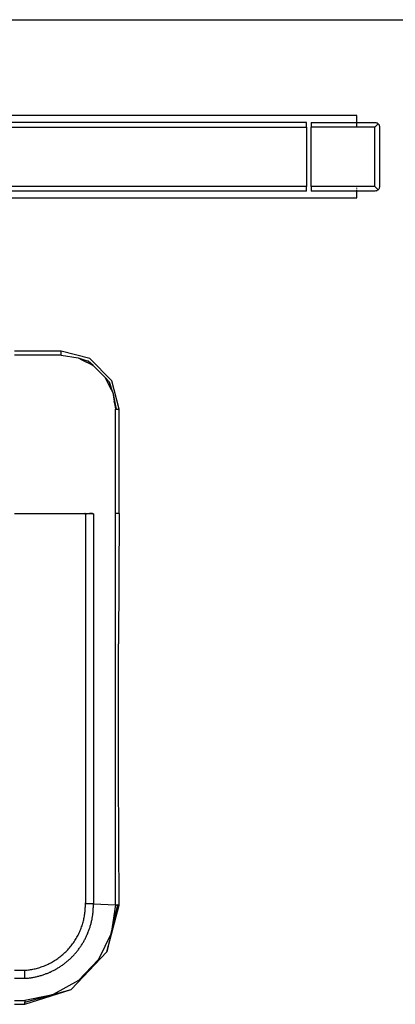
# Model space of a CAD drawing. Extents: x -6539 to 7471, y -5552 to 4636.
# Drawn here: x -2504 to -2422, y -2189 to -1974 of the extents above; entities that cross this region are included whole.
import ezdxf

# ---------------------------------------------------------------- set-up
doc = ezdxf.new("R2010")
doc.units = 0
doc.layers.get('0').update_dxf_attribs({"linetype": 'CONTINUOUS'})

msp = doc.modelspace()

# ---------------------------------------------------------------- linework, layer by layer
for p, q in [((-3700.5, -1973.86), (-2350.5, -1973.86)), ((-2430.5, -1994.86), (-2527.92, -1994.86)), ((-2430.5, -1996.36), (-2430.5, -1994.86)), ((-3609.5, -1997.36), (-2441.5, -1997.36)), ((-2441.5, -1996.36), (-2527.92, -1996.36)), ((-2441.5, -1997.36), (-2441.5, -1996.36)), ((-2441.5, -1997.36), (-2441.5, -2010.36)), ((-2440.5, -1996.36), (-2430.5, -1996.36)), ((-2440.5, -1996.36), (-2440.5, -1997.36)), ((-2440.5, -2010.36), (-2440.5, -1997.36)), ((-2426.5, -1997.36), (-2440.5, -1997.36)), ((-2430.5, -1996.36), (-2426.5, -1996.36)), ((-2430.5, -1996.77), (-2430.5, -1996.36)), ((-2430.5, -1997.2), (-2430.5, -1996.9)), ((-2426.5, -1996.36), (-2426.34, -1996.37)), ((-2425.79, -1996.65), (-2426.5, -1997.36)), ((-2426.5, -2010.36), (-2426.5, -1997.36)), ((-2426.34, -1996.37), (-2426.19, -1996.41)), ((-2426.19, -1996.41), (-2426.05, -1996.47)), ((-2426.05, -1996.47), (-2425.91, -1996.55)), ((-2425.91, -1996.55), (-2425.79, -1996.65)), ((-2425.79, -1996.65), (-2425.69, -1996.77)), ((-2425.69, -1996.77), (-2425.61, -1996.9)), ((-2425.61, -1996.9), (-2425.55, -1997.05)), ((-2425.55, -1997.05), (-2425.51, -1997.2)), ((-2425.51, -1997.2), (-2425.5, -1997.36)), ((-2425.5, -1997.36), (-2425.5, -2010.36)), ((-2441.5, -2010.36), (-3609.5, -2010.36)), ((-2441.5, -2011.36), (-2441.5, -2010.36)), ((-2430.5, -2010.36), (-2440.5, -2010.36)), ((-2440.5, -2010.36), (-2440.5, -2011.36)), ((-2430.5, -2010.51), (-2430.5, -2010.36)), ((-2426.5, -2010.36), (-2430.5, -2010.36)), ((-2426.5, -2010.36), (-2425.79, -2011.07)), ((-2425.55, -2010.67), (-2425.61, -2010.81)), ((-2425.51, -2010.51), (-2425.55, -2010.67)), ((-2425.5, -2010.36), (-2425.51, -2010.51)), ((-2441.5, -2011.36), (-3609.5, -2011.36)), ((-2527.92, -2012.86), (-2430.5, -2012.86)), ((-2430.5, -2011.36), (-2440.5, -2011.36)), ((-2430.5, -2010.95), (-2430.5, -2010.81)), ((-2430.5, -2011.25), (-2430.5, -2011.17)), ((-2430.5, -2011.36), (-2430.5, -2011.31)), ((-2426.5, -2011.36), (-2430.5, -2011.36)), ((-2430.5, -2012.86), (-2430.5, -2011.36)), ((-2426.34, -2011.35), (-2426.5, -2011.36)), ((-2426.19, -2011.31), (-2426.34, -2011.35)), ((-2426.19, -2011.31), (-2426.05, -2011.25)), ((-2425.91, -2011.17), (-2426.05, -2011.25)), ((-2425.91, -2011.17), (-2425.79, -2011.07)), ((-2425.69, -2010.95), (-2425.79, -2011.07)), ((-2425.61, -2010.81), (-2425.69, -2010.95)), ((-2498.65, -2046.42), (-2505.5, -2046.42)), ((-2495.22, -2047.27), (-2505.5, -2047.27)), ((-2495.22, -2046.44), (-2498.65, -2046.42)), ((-2489, -2048.04), (-2495.22, -2046.44)), ((-2495.22, -2047.27), (-2495.22, -2046.44)), ((-2495.22, -2047.27), (-2491.55, -2047.85)), ((-2491.55, -2047.85), (-2489.31, -2048.59)), ((-2491.55, -2047.85), (-2490.71, -2048.28)), ((-2489.31, -2048.59), (-2490.71, -2048.28)), ((-2490.71, -2048.28), (-2488.49, -2049.41)), ((-2488.49, -2049.41), (-2489.31, -2048.59)), ((-2488.25, -2049.53), (-2489.31, -2048.59)), ((-2484.13, -2052.92), (-2489, -2048.04)), ((-2488.49, -2049.41), (-2488.25, -2049.53)), ((-2488.25, -2049.53), (-2485.62, -2052.16)), ((-2485.62, -2052.16), (-2484.68, -2053.22)), ((-2485.62, -2052.16), (-2485.5, -2052.41)), ((-2484.68, -2053.22), (-2485.5, -2052.41)), ((-2485.5, -2052.41), (-2484.29, -2054.78)), ((-2484.29, -2054.78), (-2484.68, -2053.22)), ((-2483.94, -2055.47), (-2484.68, -2053.22)), ((-2482.52, -2059.13), (-2484.13, -2052.92)), ((-2484.29, -2054.78), (-2483.94, -2055.47)), ((-2483.94, -2055.47), (-2483.19, -2059.13)), ((-2483.94, -2055.47), (-2483.64, -2057.36)), ((-2483.19, -2059.13), (-2483.64, -2057.36)), ((-2483.64, -2057.36), (-2483.36, -2059.13)), ((-2483.19, -2059.13), (-2483.36, -2059.13)), ((-2483.36, -2081.91), (-2483.36, -2059.13)), ((-2483.19, -2059.13), (-2482.52, -2059.13)), ((-2482.51, -2066.73), (-2482.52, -2059.13)), ((-2482.51, -2074.32), (-2482.51, -2066.73)), ((-2482.52, -2081.91), (-2482.51, -2074.32)), ((-2505.5, -2081.91), (-2490.03, -2081.91)), ((-2490.07, -2082.01), (-2489.95, -2082.01)), ((-2490.01, -2081.92), (-2490.03, -2081.91)), ((-2490.03, -2081.91), (-2489.98, -2081.93)), ((-2489.98, -2081.93), (-2490.01, -2081.92)), ((-2490.01, -2081.92), (-2489.96, -2081.95)), ((-2489.98, -2081.93), (-2489.76, -2081.92)), ((-2489.96, -2081.95), (-2489.98, -2081.93)), ((-2489.98, -2081.93), (-2489.72, -2081.94)), ((-2489.98, -2081.93), (-2489.74, -2081.93)), ((-2489.96, -2081.95), (-2489.76, -2081.92)), ((-2489.96, -2081.95), (-2489.72, -2081.94)), ((-2489.95, -2081.98), (-2489.96, -2081.95)), ((-2489.96, -2081.95), (-2489.71, -2081.96)), ((-2489.95, -2081.98), (-2489.71, -2081.96)), ((-2489.95, -2082.01), (-2489.95, -2081.98)), ((-2489.95, -2081.98), (-2489.7, -2081.99)), ((-2489.95, -2082.01), (-2489.7, -2081.99)), ((-2489.95, -2082.01), (-2489.95, -2167.28)), ((-2488.61, -2082.01), (-2489.95, -2082.01)), ((-2489.76, -2081.92), (-2489.43, -2081.92)), ((-2489.74, -2081.93), (-2489.42, -2081.93)), ((-2489.72, -2081.94), (-2489.41, -2081.94)), ((-2489.71, -2081.96), (-2489.4, -2081.96)), ((-2489.7, -2081.99), (-2489.7, -2082.01)), ((-2489.39, -2081.99), (-2489.7, -2081.99)), ((-2489.43, -2081.92), (-2489.05, -2081.92)), ((-2489.43, -2081.92), (-2489.03, -2081.94)), ((-2489.42, -2081.93), (-2489.04, -2081.93)), ((-2489.41, -2081.94), (-2489.03, -2081.94)), ((-2489.4, -2081.96), (-2489.03, -2081.96)), ((-2489.39, -2081.99), (-2489.39, -2082.01)), ((-2489.02, -2081.99), (-2489.39, -2081.99)), ((-2489.06, -2081.91), (-2488.83, -2081.91)), ((-2488.77, -2081.91), (-2489.06, -2081.91)), ((-2488.77, -2081.91), (-2489.05, -2081.92)), ((-2489.05, -2081.92), (-2488.72, -2081.92)), ((-2488.67, -2081.92), (-2489.05, -2081.92)), ((-2488.67, -2081.92), (-2489.04, -2081.93)), ((-2489.04, -2081.93), (-2488.61, -2081.93)), ((-2489.03, -2081.94), (-2488.83, -2081.91)), ((-2489.03, -2081.96), (-2488.62, -2081.96)), ((-2489.02, -2081.99), (-2489.02, -2082.01)), ((-2488.61, -2081.99), (-2489.02, -2081.99)), ((-2488.77, -2081.91), (-2488.83, -2081.91)), ((-2488.72, -2081.92), (-2488.77, -2081.91)), ((-2488.67, -2081.92), (-2488.72, -2081.92)), ((-2488.61, -2081.93), (-2488.67, -2081.92)), ((-2488.61, -2081.93), (-2488.62, -2081.96)), ((-2488.62, -2081.96), (-2488.56, -2081.94)), ((-2488.61, -2082.01), (-2488.62, -2081.96)), ((-2488.62, -2081.96), (-2488.4, -2081.97)), ((-2488.35, -2081.98), (-2488.62, -2081.96)), ((-2488.45, -2081.96), (-2488.62, -2081.96)), ((-2488.56, -2081.94), (-2488.61, -2081.93)), ((-2488.61, -2081.93), (-2488.51, -2081.95)), ((-2488.45, -2081.96), (-2488.61, -2081.93)), ((-2488.35, -2081.98), (-2488.61, -2081.99)), ((-2488.61, -2081.99), (-2488.61, -2082.01)), ((-2488.29, -2081.99), (-2488.61, -2081.99)), ((-2488.19, -2082.01), (-2488.61, -2081.99)), ((-2488.19, -2082.01), (-2488.61, -2082.01)), ((-2488.51, -2081.95), (-2488.56, -2081.94)), ((-2488.45, -2081.96), (-2488.51, -2081.95)), ((-2488.4, -2081.97), (-2488.45, -2081.96)), ((-2488.35, -2081.98), (-2488.4, -2081.97)), ((-2488.29, -2081.99), (-2488.35, -2081.98)), ((-2488.29, -2081.99), (-2488.23, -2082.01)), ((-2488.23, -2082.01), (-2488.19, -2082.01)), ((-2488.19, -2082.01), (-2488.19, -2167.28)), ((-2483.36, -2167.61), (-2483.36, -2081.91)), ((-2482.52, -2081.91), (-2483.36, -2081.91)), ((-2482.52, -2081.91), (-2482.68, -2110.48)), ((-2482.68, -2139.06), (-2482.68, -2110.48)), ((-2482.55, -2167.65), (-2482.68, -2139.06)), ((-2489.95, -2167.28), (-2490.07, -2167.27)), ((-2489.96, -2168.28), (-2489.95, -2168.02)), ((-2489.94, -2167.52), (-2489.95, -2167.28)), ((-2489.95, -2167.28), (-2489.78, -2167.28)), ((-2489.95, -2168.02), (-2489.94, -2167.77)), ((-2489.94, -2167.77), (-2489.94, -2167.52)), ((-2489.78, -2167.28), (-2489.47, -2167.28)), ((-2489.47, -2167.28), (-2488.19, -2167.28)), ((-2488.19, -2167.28), (-2488.19, -2167.33)), ((-2488.19, -2167.33), (-2488.19, -2167.36)), ((-2488.18, -2167.56), (-2488.19, -2167.36)), ((-2488.19, -2167.36), (-2483.36, -2167.61)), ((-2488.19, -2167.94), (-2488.18, -2167.75)), ((-2488.19, -2168.13), (-2488.19, -2167.94)), ((-2488.18, -2167.75), (-2488.18, -2167.56)), ((-2485.27, -2177.9), (-2482.55, -2167.65)), ((-2483.36, -2167.61), (-2484.3, -2173.87)), ((-2484.3, -2173.87), (-2482.86, -2167.63)), ((-2483.36, -2167.61), (-2482.86, -2167.63)), ((-2482.55, -2167.65), (-2482.86, -2167.63)), ((-2490.2, -2170.34), (-2490.15, -2170.08)), ((-2490.15, -2170.08), (-2490.11, -2169.82)), ((-2490.11, -2169.82), (-2490.07, -2169.56)), ((-2490.07, -2169.56), (-2490.04, -2169.3)), ((-2490.04, -2169.3), (-2490.01, -2169.04)), ((-2490.01, -2169.04), (-2489.99, -2168.78)), ((-2489.99, -2168.78), (-2489.97, -2168.53)), ((-2489.97, -2168.53), (-2489.96, -2168.28)), ((-2488.39, -2170.22), (-2488.36, -2170.03)), ((-2488.36, -2170.03), (-2488.33, -2169.84)), ((-2488.33, -2169.84), (-2488.31, -2169.65)), ((-2488.31, -2169.65), (-2488.29, -2169.46)), ((-2488.29, -2169.46), (-2488.26, -2169.27)), ((-2488.26, -2169.27), (-2488.25, -2169.08)), ((-2488.25, -2169.08), (-2488.23, -2168.89)), ((-2488.23, -2168.89), (-2488.22, -2168.7)), ((-2488.22, -2168.7), (-2488.21, -2168.51)), ((-2488.21, -2168.51), (-2488.2, -2168.32)), ((-2488.2, -2168.32), (-2488.19, -2168.13)), ((-2490.76, -2172.42), (-2490.67, -2172.16)), ((-2490.67, -2172.16), (-2490.59, -2171.9)), ((-2490.59, -2171.9), (-2490.51, -2171.64)), ((-2490.51, -2171.64), (-2490.44, -2171.38)), ((-2490.44, -2171.38), (-2490.37, -2171.12)), ((-2490.37, -2171.12), (-2490.31, -2170.86)), ((-2490.31, -2170.86), (-2490.25, -2170.6)), ((-2490.25, -2170.6), (-2490.2, -2170.34)), ((-2488.91, -2172.45), (-2488.86, -2172.26)), ((-2488.86, -2172.26), (-2488.8, -2172.08)), ((-2488.8, -2172.08), (-2488.75, -2171.89)), ((-2488.75, -2171.89), (-2488.7, -2171.71)), ((-2488.7, -2171.71), (-2488.66, -2171.52)), ((-2488.66, -2171.52), (-2488.61, -2171.34)), ((-2488.61, -2171.34), (-2488.57, -2171.15)), ((-2488.57, -2171.15), (-2488.53, -2170.96)), ((-2488.53, -2170.96), (-2488.49, -2170.78)), ((-2488.49, -2170.78), (-2488.45, -2170.59)), ((-2488.45, -2170.59), (-2488.42, -2170.4)), ((-2488.42, -2170.4), (-2488.39, -2170.22)), ((-2491.8, -2174.71), (-2491.66, -2174.46)), ((-2491.66, -2174.46), (-2491.53, -2174.21)), ((-2491.53, -2174.21), (-2491.41, -2173.96)), ((-2491.41, -2173.96), (-2491.29, -2173.71)), ((-2491.29, -2173.71), (-2491.17, -2173.45)), ((-2491.17, -2173.45), (-2491.06, -2173.2)), ((-2491.06, -2173.2), (-2490.95, -2172.94)), ((-2490.95, -2172.94), (-2490.85, -2172.68)), ((-2490.85, -2172.68), (-2490.76, -2172.42)), ((-2489.75, -2174.58), (-2489.67, -2174.41)), ((-2489.67, -2174.41), (-2489.59, -2174.23)), ((-2489.59, -2174.23), (-2489.52, -2174.06)), ((-2489.52, -2174.06), (-2489.44, -2173.88)), ((-2489.44, -2173.88), (-2489.37, -2173.71)), ((-2489.37, -2173.71), (-2489.3, -2173.53)), ((-2489.3, -2173.53), (-2489.23, -2173.35)), ((-2489.23, -2173.35), (-2489.16, -2173.17)), ((-2489.16, -2173.17), (-2489.1, -2172.99)), ((-2489.1, -2172.99), (-2489.03, -2172.81)), ((-2489.03, -2172.81), (-2488.97, -2172.63)), ((-2488.97, -2172.63), (-2488.91, -2172.45)), ((-2484.3, -2173.87), (-2487.08, -2179.56)), ((-2484.3, -2173.87), (-2485.27, -2177.9)), ((-2493.26, -2176.81), (-2493.08, -2176.59)), ((-2493.08, -2176.59), (-2492.9, -2176.37)), ((-2492.9, -2176.37), (-2492.73, -2176.14)), ((-2492.73, -2176.14), (-2492.56, -2175.91)), ((-2492.56, -2175.91), (-2492.4, -2175.67)), ((-2492.4, -2175.67), (-2492.24, -2175.43)), ((-2492.24, -2175.43), (-2492.09, -2175.19)), ((-2492.09, -2175.19), (-2491.94, -2174.95)), ((-2491.94, -2174.95), (-2491.8, -2174.71)), ((-2490.99, -2176.72), (-2490.88, -2176.56)), ((-2490.88, -2176.56), (-2490.77, -2176.4)), ((-2490.77, -2176.4), (-2490.67, -2176.24)), ((-2490.67, -2176.24), (-2490.57, -2176.08)), ((-2490.57, -2176.08), (-2490.47, -2175.92)), ((-2490.47, -2175.92), (-2490.37, -2175.75)), ((-2490.37, -2175.75), (-2490.28, -2175.59)), ((-2490.28, -2175.59), (-2490.19, -2175.42)), ((-2490.19, -2175.42), (-2490.1, -2175.26)), ((-2490.1, -2175.26), (-2490.01, -2175.09)), ((-2490.01, -2175.09), (-2489.92, -2174.92)), ((-2489.92, -2174.92), (-2489.83, -2174.75)), ((-2489.83, -2174.75), (-2489.75, -2174.58)), ((-2495.51, -2178.99), (-2495.29, -2178.81)), ((-2495.29, -2178.81), (-2495.07, -2178.63)), ((-2495.07, -2178.63), (-2494.85, -2178.44)), ((-2494.85, -2178.44), (-2494.64, -2178.26)), ((-2494.64, -2178.26), (-2494.43, -2178.06)), ((-2494.43, -2178.06), (-2494.22, -2177.86)), ((-2494.22, -2177.86), (-2494.02, -2177.66)), ((-2494.02, -2177.66), (-2493.82, -2177.45)), ((-2493.82, -2177.45), (-2493.63, -2177.24)), ((-2493.63, -2177.24), (-2493.44, -2177.03)), ((-2493.44, -2177.03), (-2493.26, -2176.81)), ((-2493.05, -2186.1), (-2485.27, -2177.9)), ((-2492.81, -2178.93), (-2492.67, -2178.8)), ((-2492.67, -2178.8), (-2492.54, -2178.66)), ((-2492.54, -2178.66), (-2492.41, -2178.52)), ((-2492.41, -2178.52), (-2492.29, -2178.38)), ((-2492.29, -2178.38), (-2492.16, -2178.24)), ((-2492.16, -2178.24), (-2492.03, -2178.09)), ((-2492.03, -2178.09), (-2491.91, -2177.94)), ((-2491.91, -2177.94), (-2491.79, -2177.8)), ((-2491.79, -2177.8), (-2491.67, -2177.65)), ((-2491.67, -2177.65), (-2491.55, -2177.5)), ((-2491.55, -2177.5), (-2491.43, -2177.34)), ((-2491.43, -2177.34), (-2491.32, -2177.19)), ((-2491.32, -2177.19), (-2491.21, -2177.03)), ((-2491.21, -2177.03), (-2491.09, -2176.88)), ((-2491.09, -2176.88), (-2490.99, -2176.72)), ((-2499.14, -2181.02), (-2498.88, -2180.92)), ((-2498.88, -2180.92), (-2498.63, -2180.82)), ((-2498.63, -2180.82), (-2498.38, -2180.71)), ((-2498.38, -2180.71), (-2498.13, -2180.59)), ((-2498.13, -2180.59), (-2497.89, -2180.47)), ((-2497.89, -2180.47), (-2497.64, -2180.35)), ((-2497.64, -2180.35), (-2497.39, -2180.21)), ((-2497.39, -2180.21), (-2497.15, -2180.08)), ((-2497.15, -2180.08), (-2496.91, -2179.94)), ((-2496.91, -2179.94), (-2496.67, -2179.79)), ((-2496.67, -2179.79), (-2496.43, -2179.64)), ((-2496.43, -2179.64), (-2496.2, -2179.48)), ((-2496.2, -2179.48), (-2495.97, -2179.32)), ((-2495.97, -2179.32), (-2495.74, -2179.16)), ((-2495.74, -2179.16), (-2495.51, -2178.99)), ((-2495.3, -2181), (-2495.14, -2180.89)), ((-2495.14, -2180.89), (-2494.98, -2180.78)), ((-2494.98, -2180.78), (-2494.82, -2180.67)), ((-2494.82, -2180.67), (-2494.67, -2180.56)), ((-2494.67, -2180.56), (-2494.52, -2180.44)), ((-2494.52, -2180.44), (-2494.37, -2180.32)), ((-2494.37, -2180.32), (-2494.22, -2180.21)), ((-2494.22, -2180.21), (-2494.07, -2180.09)), ((-2494.07, -2180.09), (-2493.92, -2179.96)), ((-2493.92, -2179.96), (-2493.78, -2179.84)), ((-2493.78, -2179.84), (-2493.63, -2179.72)), ((-2493.63, -2179.72), (-2493.49, -2179.59)), ((-2493.49, -2179.59), (-2493.35, -2179.46)), ((-2493.35, -2179.46), (-2493.21, -2179.33)), ((-2493.21, -2179.33), (-2493.08, -2179.2)), ((-2493.08, -2179.2), (-2492.94, -2179.07)), ((-2492.94, -2179.07), (-2492.81, -2178.93)), ((-2487.08, -2179.56), (-2491.44, -2184.16)), ((-2505.5, -2181.92), (-2503.17, -2181.92)), ((-2503.17, -2181.8), (-2503.17, -2181.92)), ((-2503.17, -2181.92), (-2502.92, -2181.9)), ((-2503.17, -2183.68), (-2503.17, -2181.92)), ((-2502.92, -2181.9), (-2502.68, -2181.88)), ((-2502.68, -2181.88), (-2502.43, -2181.85)), ((-2502.43, -2181.85), (-2502.18, -2181.81)), ((-2502.18, -2181.81), (-2501.93, -2181.78)), ((-2501.93, -2181.78), (-2501.67, -2181.73)), ((-2501.67, -2181.73), (-2501.42, -2181.68)), ((-2501.42, -2181.68), (-2501.17, -2181.63)), ((-2501.17, -2181.63), (-2500.91, -2181.57)), ((-2500.91, -2181.57), (-2500.66, -2181.51)), ((-2500.66, -2181.51), (-2500.41, -2181.44)), ((-2500.41, -2181.44), (-2500.15, -2181.37)), ((-2500.15, -2181.37), (-2499.9, -2181.29)), ((-2499.96, -2183.14), (-2499.77, -2183.09)), ((-2499.9, -2181.29), (-2499.64, -2181.2)), ((-2499.77, -2183.09), (-2499.59, -2183.03)), ((-2499.64, -2181.2), (-2499.39, -2181.11)), ((-2499.59, -2183.03), (-2499.41, -2182.98)), ((-2499.41, -2182.98), (-2499.22, -2182.92)), ((-2499.39, -2181.11), (-2499.14, -2181.02)), ((-2499.22, -2182.92), (-2499.04, -2182.86)), ((-2499.04, -2182.86), (-2498.86, -2182.8)), ((-2498.86, -2182.8), (-2498.68, -2182.73)), ((-2498.68, -2182.73), (-2498.51, -2182.66)), ((-2498.51, -2182.66), (-2498.33, -2182.59)), ((-2498.33, -2182.59), (-2498.15, -2182.52)), ((-2498.15, -2182.52), (-2497.98, -2182.45)), ((-2497.98, -2182.45), (-2497.8, -2182.37)), ((-2497.8, -2182.37), (-2497.63, -2182.3)), ((-2497.63, -2182.3), (-2497.46, -2182.22)), ((-2497.46, -2182.22), (-2497.28, -2182.14)), ((-2497.28, -2182.14), (-2497.11, -2182.05)), ((-2497.11, -2182.05), (-2496.94, -2181.97)), ((-2496.94, -2181.97), (-2496.78, -2181.88)), ((-2496.78, -2181.88), (-2496.61, -2181.79)), ((-2496.61, -2181.79), (-2496.44, -2181.7)), ((-2496.44, -2181.7), (-2496.27, -2181.6)), ((-2496.27, -2181.6), (-2496.11, -2181.51)), ((-2496.11, -2181.51), (-2495.94, -2181.41)), ((-2495.94, -2181.41), (-2495.78, -2181.31)), ((-2495.78, -2181.31), (-2495.62, -2181.21)), ((-2495.62, -2181.21), (-2495.46, -2181.1)), ((-2495.46, -2181.1), (-2495.3, -2181)), ((-2505.5, -2183.68), (-2503.17, -2183.68)), ((-2503.17, -2183.68), (-2502.98, -2183.68)), ((-2502.98, -2183.68), (-2502.79, -2183.66)), ((-2502.79, -2183.66), (-2502.6, -2183.64)), ((-2502.6, -2183.64), (-2502.4, -2183.62)), ((-2502.4, -2183.62), (-2502.21, -2183.6)), ((-2502.21, -2183.6), (-2502.02, -2183.57)), ((-2502.02, -2183.57), (-2501.83, -2183.54)), ((-2501.83, -2183.54), (-2501.64, -2183.51)), ((-2501.64, -2183.51), (-2501.45, -2183.48)), ((-2501.45, -2183.48), (-2501.27, -2183.45)), ((-2501.27, -2183.45), (-2501.08, -2183.41)), ((-2501.08, -2183.41), (-2500.89, -2183.37)), ((-2500.89, -2183.37), (-2500.7, -2183.33)), ((-2500.7, -2183.33), (-2500.51, -2183.29)), ((-2500.51, -2183.29), (-2500.33, -2183.24)), ((-2500.33, -2183.24), (-2500.14, -2183.19)), ((-2500.14, -2183.19), (-2499.96, -2183.14)), ((-2491.44, -2184.16), (-2496.97, -2187.24)), ((-2503.17, -2188.91), (-2496.97, -2187.24)), ((-2503.17, -2188.91), (-2497.79, -2187.41)), ((-2497.79, -2187.41), (-2503.17, -2188.52)), ((-2496.97, -2187.24), (-2497.79, -2187.41)), ((-2497.45, -2187.49), (-2493.05, -2186.1)), ((-2496.97, -2187.24), (-2493.05, -2186.1)), ((-2505.5, -2188.52), (-2503.17, -2188.52)), ((-2505.5, -2189.37), (-2503.17, -2189.37)), ((-2503.17, -2189.33), (-2497.45, -2187.49)), ((-2503.17, -2188.52), (-2503.17, -2188.91)), ((-2503.17, -2189.33), (-2503.17, -2188.91)), ((-2503.17, -2189.37), (-2503.17, -2189.33))]:
    msp.add_line(p, q)

doc.saveas('drawing.dxf')
